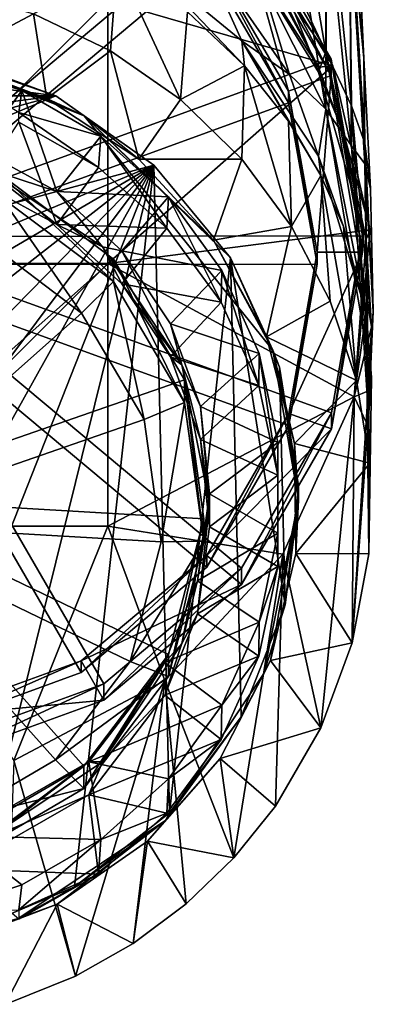
# Model space of a CAD drawing. Units: inches. Extents: x -2.09 to 2.09, y -4.86 to 4.86.
# Drawn here: x -0.92 to -0.54, y -4.83 to -3.77 of the extents above; entities that cross this region are included whole.
import ezdxf

# ---------------------------------------------------------------- set-up
doc = ezdxf.new("R2010")
doc.units = ezdxf.units.IN
doc.layers.get('0').update_dxf_attribs({"true_color": 0xc2ced6})

msp = doc.modelspace()

# ---------------------------------------------------------------- linework, layer by layer
for points in [[(-1.1131, -4.0013), (-0.6834, -3.6408), (-0.8329, -3.5159), (-1.1131, -4.0013)], [(-0.6317, -3.5675), (-0.6614, -3.6516), (-0.5915, -3.8011), (-0.6317, -3.5675)], [(-0.5906, -3.6003), (-0.6317, -3.5675), (-0.5915, -3.8011), (-0.5906, -3.6003)], [(-1.1131, -4.0317), (-0.8575, -3.5889), (-0.7211, -3.7028), (-1.1131, -4.0317)], [(-0.5915, -3.8011), (-0.5637, -3.8596), (-0.5906, -3.6003), (-0.5915, -3.8011)], [(-0.5661, -3.6241), (-0.5906, -3.6003), (-0.5637, -3.8596), (-0.5661, -3.6241)], [(-0.6614, -3.7235), (-0.6317, -3.6176), (-0.5915, -3.8634), (-0.6614, -3.7235)], [(-0.5915, -3.8634), (-0.6317, -3.6176), (-0.5906, -3.6351), (-0.5915, -3.8634)], [(-0.5637, -3.8596), (-0.549, -3.9001), (-0.5661, -3.6241), (-0.5637, -3.8596)], [(-0.549, -3.9001), (-0.5501, -3.8081), (-0.5661, -3.6241), (-0.549, -3.9001)], [(-0.5571, -3.6612), (-0.5661, -3.6241), (-0.5501, -3.8081), (-0.5571, -3.6612)], [(-0.5906, -3.6351), (-0.5637, -3.903), (-0.5915, -3.8634), (-0.5906, -3.6351)], [(-0.5637, -3.903), (-0.5906, -3.6351), (-0.5661, -3.6421), (-0.5637, -3.903)], [(-1.1131, -4.0013), (-0.5858, -3.8092), (-0.6834, -3.6408), (-1.1131, -4.0013)], [(-0.5858, -3.8268), (-0.6834, -3.6585), (-0.6834, -3.6408), (-0.5858, -3.8268)], [(-0.6834, -3.6408), (-0.5858, -3.8092), (-0.5858, -3.8268), (-0.6834, -3.6408)], [(-0.5661, -3.6421), (-0.549, -3.9226), (-0.5637, -3.903), (-0.5661, -3.6421)], [(-0.549, -3.9226), (-0.5661, -3.6421), (-0.5501, -3.8081), (-0.549, -3.9226)], [(-0.5501, -3.8081), (-0.5661, -3.6421), (-0.5571, -3.6612), (-0.5501, -3.8081)], [(-0.6794, -3.6604), (-0.8278, -3.7457), (-0.584, -3.8164), (-0.6794, -3.6604)], [(-0.632, -3.8437), (-0.7211, -3.6901), (-0.6834, -3.6585), (-0.632, -3.8437)], [(-0.6834, -3.6585), (-0.5858, -3.8268), (-0.632, -3.8437), (-0.6834, -3.6585)], [(-0.6794, -3.6604), (-0.584, -3.8164), (-0.5995, -3.8178), (-0.6794, -3.6604)], [(-0.5995, -3.8178), (-0.6381, -3.7461), (-0.6794, -3.6604), (-0.5995, -3.8178)], [(-0.6614, -3.6516), (-0.6309, -3.7448), (-0.5915, -3.8011), (-0.6614, -3.6516)], [(-0.7312, -3.6812), (-0.6823, -3.789), (-0.7878, -3.7025), (-0.7312, -3.6812)], [(-0.6309, -3.8257), (-0.6823, -3.789), (-0.7312, -3.6812), (-0.6309, -3.8257)], [(-0.7312, -3.6812), (-0.6614, -3.7235), (-0.6309, -3.8257), (-0.7312, -3.6812)], [(-0.632, -3.8564), (-0.7211, -3.7028), (-0.7211, -3.6901), (-0.632, -3.8564)], [(-0.7211, -3.6901), (-0.632, -3.8437), (-0.632, -3.8564), (-0.7211, -3.6901)], [(-0.6381, -3.7461), (-0.5995, -3.8178), (-0.6823, -3.688), (-0.6381, -3.7461)], [(-0.5995, -3.8178), (-0.5993, -3.8233), (-0.6823, -3.688), (-0.5995, -3.8178)], [(-0.6823, -3.688), (-0.5993, -3.8233), (-0.6309, -3.7448), (-0.6823, -3.688)], [(-1.1131, -4.0317), (-0.7211, -3.7028), (-0.632, -3.8564), (-1.1131, -4.0317)], [(-0.6795, -3.8161), (-0.7413, -3.7576), (-0.7878, -3.7025), (-0.6795, -3.8161)], [(-0.6823, -3.789), (-0.6795, -3.8161), (-0.7878, -3.7025), (-0.6823, -3.789)], [(-0.8177, -3.7047), (-0.8249, -3.8001), (-0.9082, -3.76), (-0.8177, -3.7047)], [(-0.749, -3.8529), (-0.8249, -3.8001), (-0.8177, -3.7047), (-0.749, -3.8529)], [(-0.8177, -3.7047), (-0.7413, -3.7576), (-0.749, -3.8529), (-0.8177, -3.7047)], [(-0.6309, -3.8257), (-0.6614, -3.7235), (-0.5915, -3.8634), (-0.6309, -3.8257)], [(-0.9082, -3.76), (-1.0065, -3.812), (-0.9969, -3.7338), (-0.9082, -3.76)], [(-1.1132, -4.0304), (-0.8278, -4.0304), (-0.8278, -3.7457), (-1.1132, -4.0304)], [(-0.8278, -3.7457), (-1.1132, -3.7457), (-1.1132, -4.0304), (-0.8278, -3.7457)], [(-0.8278, -3.7457), (-0.8278, -4.0304), (-0.584, -3.8164), (-0.8278, -3.7457)], [(-0.5915, -3.8011), (-0.6309, -3.7448), (-0.5993, -3.8233), (-0.5915, -3.8011)], [(-0.9082, -3.76), (-0.8938, -3.8518), (-1.0065, -3.812), (-0.9082, -3.76)], [(-0.9082, -3.76), (-0.8249, -3.8001), (-0.8938, -3.8518), (-0.9082, -3.76)], [(-0.749, -3.8529), (-0.7413, -3.7576), (-0.6795, -3.8161), (-0.749, -3.8529)], [(-0.6823, -3.789), (-0.6319, -3.8763), (-0.6795, -3.8161), (-0.6823, -3.789)], [(-0.6319, -3.8763), (-0.6823, -3.789), (-0.5968, -3.9352), (-0.6319, -3.8763)], [(-0.6823, -3.789), (-0.6309, -3.8257), (-0.5993, -3.9142), (-0.6823, -3.789)], [(-0.5968, -3.9352), (-0.6823, -3.789), (-0.5993, -3.9142), (-0.5968, -3.9352)], [(-1.3422, -3.8486), (-1.2197, -3.8038), (-0.8841, -3.8486), (-1.3422, -3.8486)], [(-1.2197, -3.8038), (-1.0065, -3.8038), (-0.8841, -3.8486), (-1.2197, -3.8038)], [(-1.1131, -4.0013), (-0.5517, -4.0007), (-0.5858, -3.8092), (-1.1131, -4.0013)], [(-1.0065, -3.8065), (-0.8841, -3.8486), (-1.0065, -3.8038), (-1.0065, -3.8065)], [(-1.0065, -3.8093), (-0.8532, -3.8703), (-1.0065, -3.8065), (-1.0065, -3.8093)], [(-0.8532, -3.8703), (-0.8841, -3.8486), (-1.0065, -3.8065), (-0.8532, -3.8703)], [(-0.8938, -3.8518), (-1.0065, -3.8093), (-1.0065, -3.812), (-0.8938, -3.8518)], [(-0.8532, -3.8703), (-1.0065, -3.8093), (-0.8938, -3.8518), (-0.8532, -3.8703)], [(-0.794, -3.9176), (-0.8938, -3.8518), (-0.8249, -3.8001), (-0.794, -3.9176)], [(-0.8249, -3.8001), (-0.749, -3.8529), (-0.794, -3.9176), (-0.8249, -3.8001)], [(-0.5993, -3.8233), (-0.5476, -4.004), (-0.5915, -3.8011), (-0.5993, -3.8233)], [(-0.5915, -3.8011), (-0.5476, -4.004), (-0.5421, -4.0993), (-0.5915, -3.8011)], [(-0.5421, -4.0993), (-0.5637, -3.8596), (-0.5915, -3.8011), (-0.5421, -4.0993)], [(-0.5517, -4.0183), (-0.5858, -3.8268), (-0.5858, -3.8092), (-0.5517, -4.0183)], [(-0.5858, -3.8092), (-0.5517, -4.0007), (-0.5517, -4.0183), (-0.5858, -3.8092)], [(-0.5432, -3.9495), (-0.549, -3.9226), (-0.5501, -3.8081), (-0.5432, -3.9495)], [(-0.5432, -3.9495), (-0.5501, -3.8081), (-0.549, -3.9001), (-0.5432, -3.9495)], [(-0.9667, -3.907), (-0.921, -3.8431), (-1.0149, -3.8127), (-0.9667, -3.907)], [(-1.0149, -3.8127), (-0.921, -3.8431), (-0.9243, -3.8669), (-1.0149, -3.8127)], [(-0.5435, -3.994), (-0.584, -3.8164), (-0.8278, -4.0304), (-0.5435, -3.994)], [(-0.6795, -3.8161), (-0.6826, -3.9173), (-0.749, -3.8529), (-0.6795, -3.8161)], [(-0.6285, -3.9905), (-0.6826, -3.9173), (-0.6795, -3.8161), (-0.6285, -3.9905)], [(-0.6795, -3.8161), (-0.6319, -3.8763), (-0.6285, -3.9905), (-0.6795, -3.8161)], [(-0.5995, -3.8178), (-0.584, -3.8164), (-0.5724, -3.889), (-0.5995, -3.8178)], [(-0.5724, -3.889), (-0.5993, -3.8233), (-0.5995, -3.8178), (-0.5724, -3.889)], [(-0.5724, -3.889), (-0.584, -3.8164), (-0.5435, -3.994), (-0.5724, -3.889)], [(-0.6009, -4.0184), (-0.632, -3.8437), (-0.5858, -3.8268), (-0.6009, -4.0184)], [(-0.5915, -3.8634), (-0.5993, -3.9142), (-0.6309, -3.8257), (-0.5915, -3.8634)], [(-0.5858, -3.8268), (-0.5517, -4.0183), (-0.6009, -4.0184), (-0.5858, -3.8268)], [(-0.5476, -4.004), (-0.5993, -3.8233), (-0.5724, -3.889), (-0.5476, -4.004)], [(-0.8841, -3.8486), (-1.5848, -4.1429), (-1.5313, -4.0243), (-0.8841, -3.8486)], [(-0.8841, -3.8486), (-0.7777, -3.9238), (-1.5848, -4.1429), (-0.8841, -3.8486)], [(-0.8841, -3.8486), (-1.5313, -4.0243), (-1.4485, -3.9238), (-0.8841, -3.8486)], [(-1.4485, -3.9238), (-1.3422, -3.8486), (-0.8841, -3.8486), (-1.4485, -3.9238)], [(-0.921, -3.8431), (-0.9667, -3.907), (-0.883, -3.9526), (-0.921, -3.8431)], [(-0.8354, -3.8924), (-0.9243, -3.8669), (-0.921, -3.8431), (-0.8354, -3.8924)], [(-0.883, -3.9526), (-0.8354, -3.8924), (-0.921, -3.8431), (-0.883, -3.9526)], [(-0.8532, -3.8703), (-0.8938, -3.8518), (-0.794, -3.9176), (-0.8532, -3.8703)], [(-0.8532, -3.8703), (-0.7777, -3.9238), (-0.8841, -3.8486), (-0.8532, -3.8703)], [(-0.6826, -3.9173), (-0.794, -3.9176), (-0.749, -3.8529), (-0.6826, -3.9173)], [(-0.6009, -4.0312), (-0.632, -3.8564), (-0.632, -3.8437), (-0.6009, -4.0312)], [(-0.632, -3.8437), (-0.6009, -4.0184), (-0.6009, -4.0312), (-0.632, -3.8437)], [(-1.1131, -4.0317), (-0.632, -3.8564), (-0.6009, -4.0312), (-1.1131, -4.0317)], [(-0.5476, -4.0835), (-0.5993, -3.9142), (-0.5915, -3.8634), (-0.5476, -4.0835)], [(-0.5915, -3.8634), (-0.5421, -4.1542), (-0.5476, -4.0835), (-0.5915, -3.8634)], [(-0.5637, -3.903), (-0.5421, -4.1542), (-0.5915, -3.8634), (-0.5637, -3.903)], [(-0.5637, -3.8596), (-0.5421, -4.0993), (-0.5453, -4.1685), (-0.5637, -3.8596)], [(-0.5453, -4.1685), (-0.549, -3.9001), (-0.5637, -3.8596), (-0.5453, -4.1685)], [(-0.9243, -3.8669), (-0.8379, -3.9263), (-0.9243, -3.8774), (-0.9243, -3.8669)], [(-0.8379, -3.9263), (-0.9243, -3.8669), (-0.8354, -3.8924), (-0.8379, -3.9263)], [(-0.8532, -3.8703), (-0.6949, -4.0243), (-0.7777, -3.9238), (-0.8532, -3.8703)], [(-0.6949, -4.0243), (-0.8532, -3.8703), (-0.6489, -4.1243), (-0.6949, -4.0243)], [(-0.8532, -3.8703), (-0.794, -3.9176), (-0.7131, -4.0054), (-0.8532, -3.8703)], [(-0.7131, -4.0054), (-0.6489, -4.1243), (-0.8532, -3.8703), (-0.7131, -4.0054)], [(-0.883, -3.9883), (-0.9667, -3.9427), (-0.9243, -3.8774), (-0.883, -3.9883)], [(-0.9243, -3.8774), (-0.8379, -3.9263), (-0.883, -3.9883), (-0.9243, -3.8774)], [(-0.6285, -3.9905), (-0.6319, -3.8763), (-0.5968, -3.9352), (-0.6285, -3.9905)], [(-0.762, -3.9583), (-0.8354, -3.8924), (-0.883, -3.9526), (-0.762, -3.9583)], [(-0.7636, -3.9923), (-0.8379, -3.9263), (-0.8354, -3.8924), (-0.7636, -3.9923)], [(-0.8354, -3.8924), (-0.762, -3.9583), (-0.7636, -3.9923), (-0.8354, -3.8924)], [(-0.5435, -3.994), (-0.5476, -4.004), (-0.5724, -3.889), (-0.5435, -3.994)], [(-0.5453, -4.1966), (-0.5637, -3.903), (-0.549, -3.9226), (-0.5453, -4.1966)], [(-0.5637, -3.903), (-0.5453, -4.1966), (-0.5421, -4.1542), (-0.5637, -3.903)], [(-0.54, -4.0824), (-0.549, -3.9001), (-0.5453, -4.1685), (-0.54, -4.0824)], [(-0.549, -3.9001), (-0.54, -4.0824), (-0.5432, -3.9495), (-0.549, -3.9001)], [(-0.9617, -3.9269), (-0.883, -3.9526), (-0.9667, -3.907), (-0.9617, -3.9269)], [(-0.5724, -3.9905), (-0.5968, -3.9352), (-0.5993, -3.9142), (-0.5724, -3.9905)], [(-0.5993, -3.9142), (-0.5476, -4.0835), (-0.5724, -3.9905), (-0.5993, -3.9142)], [(-0.7777, -3.9238), (-1.5909, -4.4007), (-1.6051, -4.2714), (-0.7777, -3.9238)], [(-1.5848, -4.1429), (-0.7777, -3.9238), (-1.6051, -4.2714), (-1.5848, -4.1429)], [(-0.7777, -3.9238), (-1.5432, -4.5218), (-1.5909, -4.4007), (-0.7777, -3.9238)], [(-1.5432, -4.5218), (-0.7777, -3.9238), (-1.4652, -4.6261), (-1.5432, -4.5218)], [(-1.4652, -4.6261), (-0.7777, -3.9238), (-1.3626, -4.7063), (-1.4652, -4.6261)], [(-1.3626, -4.7063), (-0.7777, -3.9238), (-1.2424, -4.7568), (-1.3626, -4.7063)], [(-1.1131, -4.774), (-1.2424, -4.7568), (-0.7777, -3.9238), (-1.1131, -4.774)], [(-0.7777, -3.9238), (-0.9839, -4.7568), (-1.1131, -4.774), (-0.7777, -3.9238)], [(-0.9839, -4.7568), (-0.7777, -3.9238), (-0.8637, -4.7063), (-0.9839, -4.7568)], [(-0.9617, -3.9269), (-0.9667, -3.9427), (-0.883, -3.9883), (-0.9617, -3.9269)], [(-0.8334, -4.0124), (-0.883, -3.9526), (-0.9617, -3.9269), (-0.8334, -4.0124)], [(-0.9617, -3.9269), (-0.883, -3.9883), (-0.8334, -4.0124), (-0.9617, -3.9269)], [(-0.883, -3.9883), (-0.8379, -3.9263), (-0.7636, -3.9923), (-0.883, -3.9883)], [(-0.7777, -3.9238), (-0.761, -4.6261), (-0.8637, -4.7063), (-0.7777, -3.9238)], [(-0.7131, -4.0054), (-0.794, -3.9176), (-0.6826, -3.9173), (-0.7131, -4.0054)], [(-0.761, -4.6261), (-0.7777, -3.9238), (-0.6949, -4.0243), (-0.761, -4.6261)], [(-0.6285, -3.9905), (-0.7131, -4.0054), (-0.6826, -3.9173), (-0.6285, -3.9905)], [(-0.54, -4.0824), (-0.549, -3.9226), (-0.5432, -3.9495), (-0.54, -4.0824)], [(-0.549, -3.9226), (-0.54, -4.0824), (-0.5453, -4.1966), (-0.549, -3.9226)], [(-1.1131, -4.2846), (-0.8216, -4.0259), (-0.9431, -3.9343), (-1.1131, -4.2846)], [(-0.8216, -4.0501), (-0.9431, -3.9585), (-0.9431, -3.9343), (-0.8216, -4.0501)], [(-0.9431, -3.9343), (-0.8216, -4.0259), (-0.8216, -4.0501), (-0.9431, -3.9343)], [(-0.5968, -3.9352), (-0.5868, -4.0713), (-0.6285, -3.9905), (-0.5968, -3.9352)], [(-0.5968, -3.9352), (-0.5724, -3.9905), (-0.5582, -4.1575), (-0.5968, -3.9352)], [(-0.5582, -4.1575), (-0.5868, -4.0713), (-0.5968, -3.9352), (-0.5582, -4.1575)], [(-0.8562, -4.0843), (-0.9632, -4.0036), (-0.9431, -3.9585), (-0.8562, -4.0843)], [(-0.9431, -3.9585), (-0.8216, -4.0501), (-0.8562, -4.0843), (-0.9431, -3.9585)], [(-0.883, -3.9526), (-0.8126, -4.0169), (-0.762, -3.9583), (-0.883, -3.9526)], [(-0.8334, -4.0124), (-0.8126, -4.0169), (-0.883, -3.9526), (-0.8334, -4.0124)], [(-0.704, -4.038), (-0.762, -3.9583), (-0.8126, -4.0169), (-0.704, -4.038)], [(-0.7048, -4.0723), (-0.7636, -3.9923), (-0.762, -3.9583), (-0.7048, -4.0723)], [(-0.762, -3.9583), (-0.704, -4.038), (-0.7048, -4.0723), (-0.762, -3.9583)], [(-0.7636, -3.9923), (-0.8126, -4.0526), (-0.883, -3.9883), (-0.7636, -3.9923)], [(-0.883, -3.9883), (-0.8126, -4.0526), (-0.8334, -4.0124), (-0.883, -3.9883)], [(-0.6557, -4.1101), (-0.7131, -4.0054), (-0.6285, -3.9905), (-0.6557, -4.1101)], [(-0.6557, -4.1101), (-0.6285, -3.9905), (-0.5868, -4.0713), (-0.6557, -4.1101)], [(-0.5582, -4.1575), (-0.5724, -3.9905), (-0.5476, -4.0835), (-0.5582, -4.1575)], [(-1.1131, -4.0013), (-0.5854, -4.1923), (-0.5517, -4.0007), (-1.1131, -4.0013)], [(-1.1131, -4.0013), (-1.0151, -4.5528), (-0.8319, -4.486), (-1.1131, -4.0013)], [(-1.1131, -4.0013), (-0.8319, -4.486), (-0.6827, -4.3609), (-1.1131, -4.0013)], [(-1.1131, -4.0013), (-0.6827, -4.3609), (-0.5854, -4.1923), (-1.1131, -4.0013)], [(-0.5435, -3.994), (-0.8278, -4.0304), (-0.5608, -4.1751), (-0.5435, -3.994)], [(-0.8126, -4.0526), (-0.7636, -3.9923), (-0.7048, -4.0723), (-0.8126, -4.0526)], [(-0.5854, -4.2099), (-0.5517, -4.0183), (-0.5517, -4.0007), (-0.5854, -4.2099)], [(-0.5517, -4.0007), (-0.5854, -4.1923), (-0.5854, -4.2099), (-0.5517, -4.0007)], [(-0.5476, -4.004), (-0.5435, -3.994), (-0.5608, -4.1751), (-0.5476, -4.004)], [(-1.1131, -4.3124), (-0.9632, -4.0036), (-0.8562, -4.0843), (-1.1131, -4.3124)], [(-0.8126, -4.0169), (-0.8334, -4.0124), (-0.7476, -4.1405), (-0.8126, -4.0169)], [(-0.7476, -4.1405), (-0.8334, -4.0124), (-0.8126, -4.0526), (-0.7476, -4.1405)], [(-0.6489, -4.1243), (-0.7131, -4.0054), (-0.6557, -4.1101), (-0.6489, -4.1243)], [(-0.5608, -4.1751), (-0.5421, -4.0993), (-0.5476, -4.004), (-0.5608, -4.1751)], [(-0.8126, -4.0169), (-0.7598, -4.0961), (-0.704, -4.038), (-0.8126, -4.0169)], [(-0.7476, -4.1405), (-0.7598, -4.0961), (-0.8126, -4.0169), (-0.7476, -4.1405)], [(-0.6316, -4.1932), (-0.6009, -4.0184), (-0.5517, -4.0183), (-0.6316, -4.1932)], [(-0.5517, -4.0183), (-0.5854, -4.2099), (-0.6316, -4.1932), (-0.5517, -4.0183)], [(-0.6316, -4.206), (-0.6009, -4.0312), (-0.6009, -4.0184), (-0.6316, -4.206)], [(-0.6009, -4.0184), (-0.6316, -4.1932), (-0.6316, -4.206), (-0.6009, -4.0184)], [(-1.1132, -4.3151), (-0.8278, -4.3151), (-0.8278, -4.0304), (-1.1132, -4.3151)], [(-0.8278, -4.0304), (-1.1132, -4.0304), (-1.1132, -4.3151), (-0.8278, -4.0304)], [(-1.1131, -4.2846), (-0.7446, -4.1568), (-0.8216, -4.0259), (-1.1131, -4.2846)], [(-1.1131, -4.0317), (-0.6009, -4.0312), (-0.6316, -4.206), (-1.1131, -4.0317)], [(-1.1131, -4.0317), (-0.8566, -4.4739), (-1.0237, -4.5348), (-1.1131, -4.0317)], [(-1.1131, -4.0317), (-0.7204, -4.3597), (-0.8566, -4.4739), (-1.1131, -4.0317)], [(-1.1131, -4.0317), (-0.6316, -4.206), (-0.7204, -4.3597), (-1.1131, -4.0317)], [(-0.8278, -4.0304), (-0.8278, -4.3151), (-0.5608, -4.1751), (-0.8278, -4.0304)], [(-0.7446, -4.1811), (-0.8216, -4.0501), (-0.8216, -4.0259), (-0.7446, -4.1811)], [(-0.8216, -4.0259), (-0.7446, -4.1568), (-0.7446, -4.1811), (-0.8216, -4.0259)], [(-0.6831, -4.5218), (-0.761, -4.6261), (-0.6949, -4.0243), (-0.6831, -4.5218)], [(-0.6949, -4.0243), (-0.6489, -4.1243), (-0.6415, -4.1429), (-0.6949, -4.0243)], [(-0.6415, -4.1429), (-0.6354, -4.4007), (-0.6949, -4.0243), (-0.6415, -4.1429)], [(-0.6949, -4.0243), (-0.6354, -4.4007), (-0.6831, -4.5218), (-0.6949, -4.0243)], [(-0.6638, -4.128), (-0.704, -4.038), (-0.7598, -4.0961), (-0.6638, -4.128)], [(-0.6641, -4.1628), (-0.7048, -4.0723), (-0.704, -4.038), (-0.6641, -4.1628)], [(-0.704, -4.038), (-0.6638, -4.128), (-0.6641, -4.1628), (-0.704, -4.038)], [(-0.7883, -4.1998), (-0.8562, -4.0843), (-0.8216, -4.0501), (-0.7883, -4.1998)], [(-0.8216, -4.0501), (-0.7446, -4.1811), (-0.7883, -4.1998), (-0.8216, -4.0501)], [(-0.7048, -4.0723), (-0.7598, -4.1318), (-0.8126, -4.0526), (-0.7048, -4.0723)], [(-0.8126, -4.0526), (-0.7598, -4.1318), (-0.7476, -4.1405), (-0.8126, -4.0526)], [(-0.7598, -4.1318), (-0.7048, -4.0723), (-0.6641, -4.1628), (-0.7598, -4.1318)], [(-0.5868, -4.0713), (-0.5582, -4.1575), (-0.6557, -4.1101), (-0.5868, -4.0713)], [(-1.1131, -4.3124), (-0.8562, -4.0843), (-0.7883, -4.1998), (-1.1131, -4.3124)], [(-0.5476, -4.0835), (-0.5438, -4.2471), (-0.5582, -4.1575), (-0.5476, -4.0835)], [(-0.54, -4.0824), (-0.5478, -4.2027), (-0.5453, -4.1966), (-0.54, -4.0824)], [(-0.5478, -4.2027), (-0.54, -4.0824), (-0.5453, -4.1685), (-0.5478, -4.2027)], [(-0.5449, -4.3452), (-0.5438, -4.2471), (-0.5476, -4.0835), (-0.5449, -4.3452)], [(-0.5476, -4.0835), (-0.5421, -4.1542), (-0.5449, -4.3452), (-0.5476, -4.0835)], [(-0.7598, -4.0961), (-0.7274, -4.1856), (-0.6638, -4.128), (-0.7598, -4.0961)], [(-0.7476, -4.1405), (-0.7274, -4.1856), (-0.7598, -4.0961), (-0.7476, -4.1405)], [(-0.5453, -4.1685), (-0.5421, -4.0993), (-0.5608, -4.1751), (-0.5453, -4.1685)], [(-0.6254, -4.2255), (-0.6557, -4.1101), (-0.5582, -4.1575), (-0.6254, -4.2255)], [(-0.6489, -4.1243), (-0.6557, -4.1101), (-0.6254, -4.2255), (-0.6489, -4.1243)], [(-0.7274, -4.1856), (-0.6433, -4.2244), (-0.6638, -4.128), (-0.7274, -4.1856)], [(-0.6433, -4.2598), (-0.6641, -4.1628), (-0.6638, -4.128), (-0.6433, -4.2598)], [(-0.6638, -4.128), (-0.6433, -4.2244), (-0.6433, -4.2598), (-0.6638, -4.128)], [(-0.6415, -4.1429), (-0.6489, -4.1243), (-0.621, -4.2872), (-0.6415, -4.1429)], [(-0.6254, -4.2255), (-0.621, -4.2872), (-0.6489, -4.1243), (-0.6254, -4.2255)], [(-0.6641, -4.1628), (-0.7274, -4.2213), (-0.7598, -4.1318), (-0.6641, -4.1628)], [(-0.7598, -4.1318), (-0.7274, -4.2213), (-0.7476, -4.1405), (-0.7598, -4.1318)], [(-0.7476, -4.1405), (-0.7274, -4.2213), (-0.7175, -4.2915), (-0.7476, -4.1405)], [(-0.7175, -4.2915), (-0.7274, -4.1856), (-0.7476, -4.1405), (-0.7175, -4.2915)], [(-0.621, -4.2872), (-0.6211, -4.2714), (-0.6415, -4.1429), (-0.621, -4.2872)], [(-0.6415, -4.1429), (-0.6211, -4.2714), (-0.6354, -4.4007), (-0.6415, -4.1429)], [(-1.1131, -4.2846), (-0.7236, -4.3072), (-0.7446, -4.1568), (-1.1131, -4.2846)], [(-0.7236, -4.3315), (-0.7446, -4.1811), (-0.7446, -4.1568), (-0.7236, -4.3315)], [(-0.7446, -4.1568), (-0.7236, -4.3072), (-0.7236, -4.3315), (-0.7446, -4.1568)], [(-0.5438, -4.2471), (-0.6254, -4.2255), (-0.5582, -4.1575), (-0.5438, -4.2471)], [(-0.5449, -4.3452), (-0.5421, -4.1542), (-0.5453, -4.1966), (-0.5449, -4.3452)], [(-0.7274, -4.2213), (-0.6641, -4.1628), (-0.6433, -4.2598), (-0.7274, -4.2213)], [(-0.5478, -4.2027), (-0.5453, -4.1685), (-0.5608, -4.1751), (-0.5478, -4.2027)], [(-0.8278, -4.3151), (-0.638, -4.3456), (-0.5608, -4.1751), (-0.8278, -4.3151)], [(-0.7698, -4.3324), (-0.7883, -4.1998), (-0.7446, -4.1811), (-0.7698, -4.3324)], [(-0.7446, -4.1811), (-0.7236, -4.3315), (-0.7698, -4.3324), (-0.7446, -4.1811)], [(-0.5608, -4.1751), (-0.638, -4.3456), (-0.5968, -4.5339), (-0.5608, -4.1751)], [(-0.5968, -4.5339), (-0.5628, -4.4417), (-0.5608, -4.1751), (-0.5968, -4.5339)], [(-0.5478, -4.2027), (-0.5608, -4.1751), (-0.5628, -4.4417), (-0.5478, -4.2027)], [(-0.7175, -4.2803), (-0.6433, -4.2244), (-0.7274, -4.1856), (-0.7175, -4.2803)], [(-0.7175, -4.2915), (-0.7175, -4.2803), (-0.7274, -4.1856), (-0.7175, -4.2915)], [(-0.7204, -4.3597), (-0.6316, -4.206), (-0.6316, -4.1932), (-0.7204, -4.3597)], [(-0.6316, -4.1932), (-0.7204, -4.347), (-0.7204, -4.3597), (-0.6316, -4.1932)], [(-0.7204, -4.347), (-0.6316, -4.1932), (-0.5854, -4.2099), (-0.7204, -4.347)], [(-0.6827, -4.3785), (-0.5854, -4.2099), (-0.5854, -4.1923), (-0.6827, -4.3785)], [(-0.5854, -4.1923), (-0.6827, -4.3609), (-0.6827, -4.3785), (-0.5854, -4.1923)], [(-1.1131, -4.3124), (-0.7883, -4.1998), (-0.7698, -4.3324), (-1.1131, -4.3124)], [(-0.5453, -4.1966), (-0.5628, -4.4417), (-0.5449, -4.3452), (-0.5453, -4.1966)], [(-0.5628, -4.4417), (-0.5453, -4.1966), (-0.5478, -4.2027), (-0.5628, -4.4417)], [(-0.5854, -4.2099), (-0.6827, -4.3785), (-0.7204, -4.347), (-0.5854, -4.2099)], [(-0.7175, -4.316), (-0.7274, -4.2213), (-0.6433, -4.2598), (-0.7175, -4.316)], [(-0.7274, -4.2213), (-0.7175, -4.316), (-0.7175, -4.2915), (-0.7274, -4.2213)], [(-0.6433, -4.2244), (-0.7175, -4.2803), (-0.6433, -4.3229), (-0.6433, -4.2244)], [(-0.6433, -4.2244), (-0.6433, -4.3229), (-0.6433, -4.359), (-0.6433, -4.2244)], [(-0.6433, -4.359), (-0.6433, -4.2598), (-0.6433, -4.2244), (-0.6433, -4.359)], [(-0.6239, -4.3448), (-0.6254, -4.2255), (-0.5438, -4.2471), (-0.6239, -4.3448)], [(-0.621, -4.2872), (-0.6254, -4.2255), (-0.6239, -4.3448), (-0.621, -4.2872)], [(-0.6239, -4.3448), (-0.5438, -4.2471), (-0.5449, -4.3452), (-0.6239, -4.3448)], [(-0.6433, -4.359), (-0.7175, -4.316), (-0.6433, -4.2598), (-0.6433, -4.359)], [(-0.621, -4.2872), (-0.6354, -4.4007), (-0.6211, -4.2714), (-0.621, -4.2872)], [(-1.1131, -4.2846), (-0.9851, -4.6522), (-0.8538, -4.5753), (-1.1131, -4.2846)], [(-1.1131, -4.2846), (-0.8538, -4.5753), (-0.762, -4.4542), (-1.1131, -4.2846)], [(-1.1131, -4.2846), (-0.762, -4.4542), (-0.7236, -4.3072), (-1.1131, -4.2846)], [(-0.6433, -4.3229), (-0.7175, -4.2803), (-0.7306, -4.3745), (-0.6433, -4.3229)], [(-0.7306, -4.3745), (-0.7175, -4.2803), (-0.7175, -4.2915), (-0.7306, -4.3745)], [(-0.6585, -4.4751), (-0.6354, -4.4007), (-0.621, -4.2872), (-0.6585, -4.4751)], [(-0.6513, -4.4609), (-0.6585, -4.4751), (-0.621, -4.2872), (-0.6513, -4.4609)], [(-0.621, -4.2872), (-0.6239, -4.3448), (-0.6513, -4.4609), (-0.621, -4.2872)], [(-0.7175, -4.2915), (-0.7476, -4.4426), (-0.7306, -4.3745), (-0.7175, -4.2915)], [(-0.7306, -4.4102), (-0.7476, -4.4426), (-0.7175, -4.2915), (-0.7306, -4.4102)], [(-0.7175, -4.2915), (-0.7175, -4.316), (-0.7306, -4.4102), (-0.7175, -4.2915)], [(-0.762, -4.4784), (-0.7236, -4.3315), (-0.7236, -4.3072), (-0.762, -4.4784)], [(-0.7236, -4.3072), (-0.762, -4.4542), (-0.762, -4.4784), (-0.7236, -4.3072)], [(-0.9297, -4.5694), (-0.8278, -4.3151), (-1.1132, -4.3151), (-0.9297, -4.5694)], [(-1.1131, -4.3124), (-0.8845, -4.5687), (-1.0002, -4.6365), (-1.1131, -4.3124)], [(-1.1131, -4.3124), (-0.8036, -4.4619), (-0.8845, -4.5687), (-1.1131, -4.3124)], [(-1.1131, -4.3124), (-0.7698, -4.3324), (-0.8036, -4.4619), (-1.1131, -4.3124)], [(-0.7659, -4.4824), (-0.8278, -4.3151), (-0.9297, -4.5694), (-0.7659, -4.4824)], [(-0.638, -4.3456), (-0.8278, -4.3151), (-0.7659, -4.4824), (-0.638, -4.3456)], [(-0.7306, -4.4102), (-0.7175, -4.316), (-0.6433, -4.359), (-0.7306, -4.4102)], [(-0.8036, -4.4619), (-0.7698, -4.3324), (-0.7236, -4.3315), (-0.8036, -4.4619)], [(-0.7236, -4.3315), (-0.762, -4.4784), (-0.8036, -4.4619), (-0.7236, -4.3315)], [(-0.7306, -4.3745), (-0.6638, -4.4193), (-0.6433, -4.3229), (-0.7306, -4.3745)], [(-0.6433, -4.359), (-0.6433, -4.3229), (-0.6638, -4.4193), (-0.6433, -4.359)], [(-0.8566, -4.4739), (-0.7204, -4.3597), (-0.7204, -4.347), (-0.8566, -4.4739)], [(-0.7204, -4.347), (-0.8566, -4.4612), (-0.8566, -4.4739), (-0.7204, -4.347)], [(-0.8566, -4.4612), (-0.7204, -4.347), (-0.6827, -4.3785), (-0.8566, -4.4612)], [(-0.638, -4.3456), (-0.7659, -4.4824), (-0.6911, -4.6747), (-0.638, -4.3456)], [(-0.6911, -4.6747), (-0.6461, -4.6188), (-0.638, -4.3456), (-0.6911, -4.6747)], [(-0.6513, -4.4609), (-0.6239, -4.3448), (-0.5628, -4.4417), (-0.6513, -4.4609)], [(-0.6461, -4.6188), (-0.5968, -4.5339), (-0.638, -4.3456), (-0.6461, -4.6188)], [(-0.5449, -4.3452), (-0.5628, -4.4417), (-0.6239, -4.3448), (-0.5449, -4.3452)], [(-0.8319, -4.5037), (-0.6827, -4.3785), (-0.6827, -4.3609), (-0.8319, -4.5037)], [(-0.6827, -4.3609), (-0.8319, -4.486), (-0.8319, -4.5037), (-0.6827, -4.3609)], [(-0.6433, -4.359), (-0.6641, -4.456), (-0.7306, -4.4102), (-0.6433, -4.359)], [(-0.6638, -4.4193), (-0.6641, -4.456), (-0.6433, -4.359), (-0.6638, -4.4193)], [(-0.6638, -4.4193), (-0.7306, -4.3745), (-0.7659, -4.4629), (-0.6638, -4.4193)], [(-0.7659, -4.4629), (-0.7306, -4.3745), (-0.7476, -4.4426), (-0.7659, -4.4629)], [(-0.6827, -4.3785), (-0.8319, -4.5037), (-0.8566, -4.4612), (-0.6827, -4.3785)], [(-0.6831, -4.5218), (-0.6354, -4.4007), (-0.6585, -4.4751), (-0.6831, -4.5218)], [(-0.7659, -4.4986), (-0.7306, -4.4102), (-0.6641, -4.456), (-0.7659, -4.4986)], [(-0.7306, -4.4102), (-0.7659, -4.4986), (-0.7476, -4.4426), (-0.7306, -4.4102)], [(-0.7659, -4.4629), (-0.704, -4.5093), (-0.6638, -4.4193), (-0.7659, -4.4629)], [(-0.6641, -4.456), (-0.6638, -4.4193), (-0.704, -4.5093), (-0.6641, -4.456)], [(-0.7659, -4.4629), (-0.7476, -4.4426), (-0.8334, -4.5706), (-0.7659, -4.4629)], [(-0.8334, -4.5706), (-0.7476, -4.4426), (-0.7659, -4.4986), (-0.8334, -4.5706)], [(-0.5628, -4.4417), (-0.5968, -4.5339), (-0.6513, -4.4609), (-0.5628, -4.4417)], [(-1.0237, -4.5348), (-0.8566, -4.4739), (-0.8566, -4.4612), (-1.0237, -4.5348)], [(-0.8566, -4.4612), (-1.0237, -4.522), (-1.0237, -4.5348), (-0.8566, -4.4612)], [(-1.0237, -4.522), (-0.8566, -4.4612), (-0.8319, -4.5037), (-1.0237, -4.522)], [(-0.8538, -4.5996), (-0.762, -4.4784), (-0.762, -4.4542), (-0.8538, -4.5996)], [(-0.762, -4.4542), (-0.8538, -4.5753), (-0.8538, -4.5996), (-0.762, -4.4542)], [(-0.6641, -4.456), (-0.7048, -4.5465), (-0.7659, -4.4986), (-0.6641, -4.456)], [(-0.6513, -4.4609), (-0.5968, -4.5339), (-0.706, -4.567), (-0.6513, -4.4609)], [(-0.6585, -4.4751), (-0.6513, -4.4609), (-0.706, -4.567), (-0.6585, -4.4751)], [(-0.704, -4.5093), (-0.7048, -4.5465), (-0.6641, -4.456), (-0.704, -4.5093)], [(-0.8845, -4.5687), (-0.8036, -4.4619), (-0.762, -4.4784), (-0.8845, -4.5687)], [(-0.704, -4.5093), (-0.7659, -4.4629), (-0.8481, -4.5709), (-0.704, -4.5093)], [(-0.8334, -4.5706), (-0.8481, -4.5709), (-0.7659, -4.4629), (-0.8334, -4.5706)], [(-0.7659, -4.4824), (-0.9297, -4.5694), (-0.8628, -4.8031), (-0.7659, -4.4824)], [(-0.762, -4.4784), (-0.8538, -4.5996), (-0.8845, -4.5687), (-0.762, -4.4784)], [(-0.8628, -4.8031), (-0.8004, -4.7676), (-0.7659, -4.4824), (-0.8628, -4.8031)], [(-0.8004, -4.7676), (-0.7428, -4.7246), (-0.7659, -4.4824), (-0.8004, -4.7676)], [(-0.7428, -4.7246), (-0.6911, -4.6747), (-0.7659, -4.4824), (-0.7428, -4.7246)], [(-0.6831, -4.5218), (-0.6585, -4.4751), (-0.7651, -4.6343), (-0.6831, -4.5218)], [(-0.706, -4.567), (-0.7651, -4.6343), (-0.6585, -4.4751), (-0.706, -4.567)], [(-1.0151, -4.5704), (-0.8319, -4.5037), (-0.8319, -4.486), (-1.0151, -4.5704)], [(-0.8319, -4.486), (-1.0151, -4.5528), (-1.0151, -4.5704), (-0.8319, -4.486)], [(-0.8319, -4.5037), (-1.0151, -4.5704), (-1.0237, -4.522), (-0.8319, -4.5037)], [(-0.8481, -4.6066), (-0.7659, -4.4986), (-0.7048, -4.5465), (-0.8481, -4.6066)], [(-0.7659, -4.4986), (-0.8481, -4.6066), (-0.8334, -4.5706), (-0.7659, -4.4986)], [(-0.8481, -4.5709), (-0.762, -4.589), (-0.704, -4.5093), (-0.8481, -4.5709)], [(-0.7048, -4.5465), (-0.704, -4.5093), (-0.762, -4.589), (-0.7048, -4.5465)], [(-0.7651, -4.6343), (-0.761, -4.6261), (-0.6831, -4.5218), (-0.7651, -4.6343)], [(-0.706, -4.567), (-0.5968, -4.5339), (-0.6461, -4.6188), (-0.706, -4.567)], [(-0.7048, -4.5465), (-0.7636, -4.6265), (-0.8481, -4.6066), (-0.7048, -4.5465)], [(-0.762, -4.589), (-0.7636, -4.6265), (-0.7048, -4.5465), (-0.762, -4.589)], [(-0.7847, -4.6569), (-0.706, -4.567), (-0.6911, -4.6747), (-0.7847, -4.6569)], [(-0.7847, -4.6569), (-0.7651, -4.6343), (-0.706, -4.567), (-0.7847, -4.6569)], [(-0.6461, -4.6188), (-0.6911, -4.6747), (-0.706, -4.567), (-0.6461, -4.6188)], [(-1.0002, -4.6365), (-0.8845, -4.5687), (-0.8538, -4.5996), (-1.0002, -4.6365)], [(-0.9617, -4.6562), (-0.9885, -4.6509), (-0.8481, -4.5709), (-0.9617, -4.6562)], [(-0.9885, -4.6509), (-0.8354, -4.655), (-0.8481, -4.5709), (-0.9885, -4.6509)], [(-0.9851, -4.6765), (-0.8538, -4.5996), (-0.8538, -4.5753), (-0.9851, -4.6765)], [(-0.8538, -4.5753), (-0.9851, -4.6522), (-0.9851, -4.6765), (-0.8538, -4.5753)], [(-0.8481, -4.5709), (-0.8334, -4.5706), (-0.9617, -4.6562), (-0.8481, -4.5709)], [(-0.9617, -4.6562), (-0.8334, -4.5706), (-0.8481, -4.6066), (-0.9617, -4.6562)], [(-0.9389, -4.8336), (-0.8628, -4.8031), (-0.9297, -4.5694), (-0.9389, -4.8336)], [(-0.762, -4.589), (-0.8481, -4.5709), (-0.8354, -4.655), (-0.762, -4.589)], [(-0.7636, -4.6265), (-0.762, -4.589), (-0.8354, -4.655), (-0.7636, -4.6265)], [(-0.8538, -4.5996), (-0.9851, -4.6765), (-1.0002, -4.6365), (-0.8538, -4.5996)], [(-0.8481, -4.6066), (-0.9885, -4.6866), (-0.9617, -4.6562), (-0.8481, -4.6066)], [(-0.8379, -4.6924), (-0.9885, -4.6866), (-0.8481, -4.6066), (-0.8379, -4.6924)], [(-0.8481, -4.6066), (-0.7636, -4.6265), (-0.8379, -4.6924), (-0.8481, -4.6066)], [(-0.761, -4.6261), (-0.7651, -4.6343), (-0.8637, -4.7063), (-0.761, -4.6261)], [(-0.8354, -4.655), (-0.8379, -4.6924), (-0.7636, -4.6265), (-0.8354, -4.655)], [(-0.9248, -4.7407), (-0.8637, -4.7063), (-0.7651, -4.6343), (-0.9248, -4.7407)], [(-0.8827, -4.7251), (-0.9248, -4.7407), (-0.7651, -4.6343), (-0.8827, -4.7251)], [(-0.7651, -4.6343), (-0.7847, -4.6569), (-0.8827, -4.7251), (-0.7651, -4.6343)], [(-0.921, -4.7042), (-0.9885, -4.6509), (-1.0149, -4.7347), (-0.921, -4.7042)], [(-0.9885, -4.6509), (-0.921, -4.7042), (-0.8354, -4.655), (-0.9885, -4.6509)], [(-0.8354, -4.655), (-0.9243, -4.731), (-0.8379, -4.6924), (-0.8354, -4.655)], [(-0.9243, -4.731), (-0.8354, -4.655), (-0.921, -4.7042), (-0.9243, -4.731)], [(-0.7847, -4.6569), (-0.8004, -4.7676), (-0.8827, -4.7251), (-0.7847, -4.6569)], [(-0.8004, -4.7676), (-0.7847, -4.6569), (-0.7428, -4.7246), (-0.8004, -4.7676)], [(-0.6911, -4.6747), (-0.7428, -4.7246), (-0.7847, -4.6569), (-0.6911, -4.6747)], [(-0.8379, -4.6924), (-0.9243, -4.7414), (-0.9885, -4.6866), (-0.8379, -4.6924)], [(-0.9243, -4.731), (-0.9243, -4.7414), (-0.8379, -4.6924), (-0.9243, -4.731)], [(-0.921, -4.7042), (-1.0149, -4.7347), (-0.9243, -4.731), (-0.921, -4.7042)], [(-0.9839, -4.7568), (-0.8637, -4.7063), (-0.9248, -4.7407), (-0.9839, -4.7568)], [(-0.8827, -4.7251), (-0.9389, -4.8336), (-0.9944, -4.7677), (-0.8827, -4.7251)], [(-0.9248, -4.7407), (-0.8827, -4.7251), (-0.9944, -4.7677), (-0.9248, -4.7407)], [(-0.9389, -4.8336), (-0.8827, -4.7251), (-0.8628, -4.8031), (-0.9389, -4.8336)], [(-0.8628, -4.8031), (-0.8827, -4.7251), (-0.8004, -4.7676), (-0.8628, -4.8031)]]:
    msp.add_lwpolyline(points)

doc.saveas('drawing.dxf')
